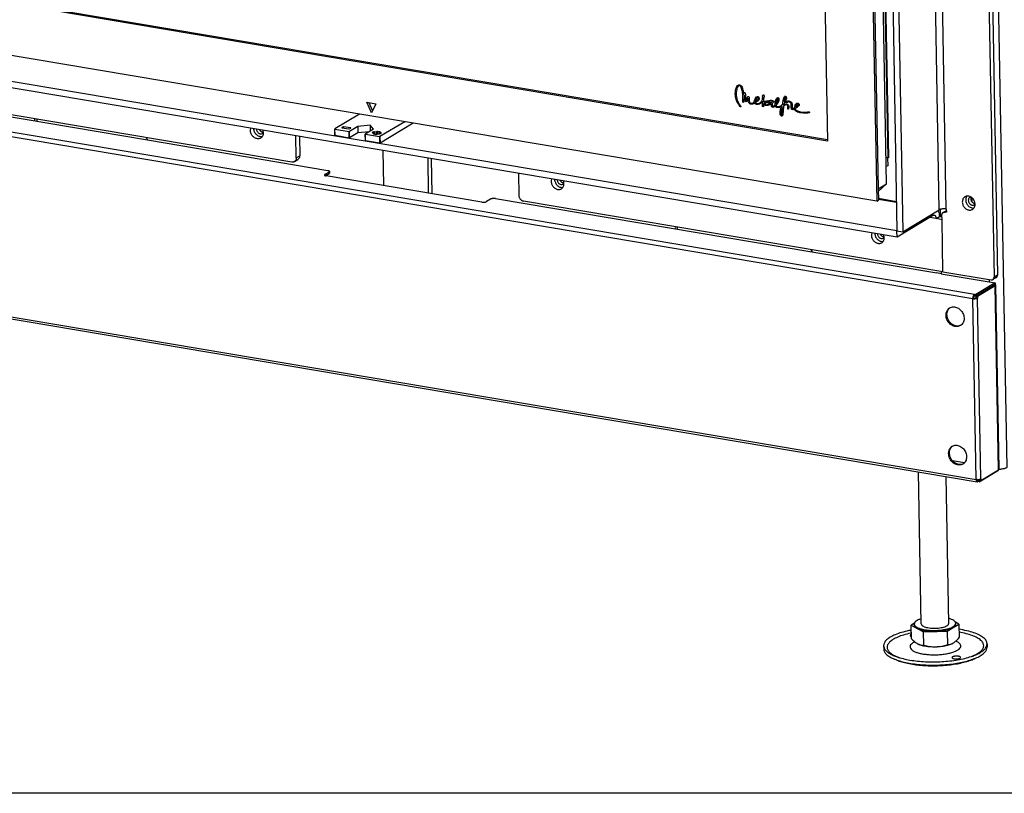
# Model space of a CAD drawing. Units: millimetres. Extents: x -7 to 287, y 17 to 217.
# Drawn here: x 165 to 193, y 17 to 39 of the extents above; entities that cross this region are included whole.
import ezdxf

# ---------------------------------------------------------------- set-up
doc = ezdxf.new("R2010")
doc.units = ezdxf.units.MM
doc.layers.add('1', color=7, linetype='Continuous')

# ---------------------------------------------------------------- blocks, each defined once
blk = doc.blocks.new('Adjustable_floorsupport_M16_110_2__176', base_point=(3796.7, 404.6))
at = {"color": 7, "linetype": 'Continuous'}
for p, q in [((3818.49, 428.91), (3816.88, 517.08)), ((3834.49, 429.2), (3832.94, 514.38)), ((3814.59, 429.37), (3812.65, 428.18)), ((3812.65, 428.18), (3816.22, 426.29)), ((3812.8, 420.32), (3812.65, 428.18)), ((3814.51, 428.27), (3814.5, 428.84)), ((3837, 426.75), (3840.36, 428.8)), ((3840.36, 428.8), (3838.34, 429.87)), ((3838.5, 428.71), (3838.49, 429.28)), ((3840.36, 428.8), (3840.5, 420.94)), ((3816.22, 426.29), (3819.8, 424.39)), ((3819.8, 424.39), (3826.72, 424.55)), ((3819.94, 416.53), (3819.8, 424.39)), ((3826.72, 424.55), (3833.65, 424.7)), ((3833.65, 424.7), (3837, 426.75)), ((3833.65, 424.7), (3833.79, 416.84)), ((3817.14, 417.06), (3817.08, 417.08)), ((3836.28, 417.41), (3836.37, 417.45)), ((3856.71, 417.33), (3856.75, 415.44)), ((3796.72, 416.24), (3796.76, 414.35)), ((3804.34, 407.93), (3802.94, 408.5)), ((3849.41, 408.75), (3850.78, 409.38))]:
    blk.add_line(p, q, dxfattribs=at)
for points in [[(3818.44, 431.85), (3816.76, 431.21), (3815.51, 430.47), (3814.74, 429.67), (3814.5, 428.84)], [(3814.5, 428.84), (3814.74, 428.07), (3815.44, 427.34), (3816.56, 426.68), (3818.06, 426.11), (3819.89, 425.65), (3821.97, 425.33), (3824.22, 425.14), (3826.57, 425.11), (3828.9, 425.23), (3831.15, 425.49), (3833.22, 425.9), (3835.03, 426.42), (3836.51, 427.05), (3837.61, 427.75), (3838.27, 428.5), (3838.49, 429.28)], [(3814.51, 428.27), (3814.62, 427.75), (3814.95, 427.23), (3815.49, 426.75), (3816.22, 426.29)], [(3818.49, 428.91), (3818.71, 428.33), (3819.31, 427.78), (3820.27, 427.3), (3821.54, 426.91), (3823.07, 426.62), (3824.76, 426.46), (3826.54, 426.43), (3828.32, 426.52), (3830.01, 426.75), (3831.52, 427.09), (3832.78, 427.53), (3833.72, 428.05), (3834.3, 428.61), (3834.49, 429.2)], [(3838.49, 429.28), (3838.21, 430.1), (3837.42, 430.87), (3836.14, 431.56), (3834.44, 432.15)], [(3837, 426.75), (3837.66, 427.22), (3838.13, 427.71), (3838.41, 428.21), (3838.5, 428.71)], [(3811.25, 424.99), (3807.07, 423.92), (3803.47, 422.64), (3800.56, 421.19), (3798.43, 419.61), (3797.14, 417.94), (3796.72, 416.24)], [(3812.3, 423.5), (3808.3, 422.47), (3804.88, 421.24), (3802.14, 419.84), (3800.17, 418.31), (3799.03, 416.71), (3798.75, 415.08), (3799.35, 413.47), (3800.81, 411.94), (3803.07, 410.53), (3806.08, 409.28)], [(3812.7, 425.28), (3811.97, 425.14), (3811.25, 424.99)], [(3812.75, 422.78), (3812.48, 422.66), (3812.28, 422.52), (3812.16, 422.37), (3812.12, 422.22)], [(3812.74, 423.59), (3812.52, 423.54), (3812.3, 423.5)], [(3816.22, 426.29), (3817.45, 425.75), (3818.96, 425.3), (3820.7, 424.94), (3822.61, 424.69), (3824.64, 424.56), (3826.72, 424.55)], [(3826.72, 424.55), (3828.8, 424.65), (3830.81, 424.88), (3832.69, 425.21), (3834.38, 425.64), (3835.83, 426.16), (3837, 426.75)], [(3856.71, 417.33), (3856.19, 419.11), (3854.69, 420.81), (3852.27, 422.37), (3849.01, 423.75), (3845.01, 424.91), (3840.41, 425.79)], [(3847.62, 410.04), (3850.6, 411.41), (3852.82, 412.92), (3854.21, 414.53), (3854.73, 416.17), (3854.35, 417.8), (3853.09, 419.38), (3850.99, 420.84), (3848.12, 422.13), (3844.56, 423.23), (3840.44, 424.1)], [(3814.78, 418.47), (3813.31, 417.61), (3812.38, 416.68), (3812.02, 415.71), (3812.24, 414.75), (3813.05, 413.83), (3814.4, 412.99), (3816.24, 412.27), (3818.5, 411.69), (3821.1, 411.27), (3823.91, 411.04), (3826.84, 411), (3829.77, 411.15), (3832.57, 411.49), (3835.14, 412), (3837.37, 412.66), (3839.18, 413.46), (3840.5, 414.34), (3841.26, 415.29), (3841.45, 416.26), (3841.04, 417.21), (3840.07, 418.11), (3838.56, 418.92)], [(3812.12, 422.22), (3812.16, 422.07), (3812.29, 421.93), (3812.49, 421.8), (3812.77, 421.68)], [(3812.8, 420.32), (3813.71, 419.41), (3814.58, 418.64), (3815.49, 417.95), (3816.39, 417.41)], [(3816.39, 417.41), (3816.56, 417.32), (3816.73, 417.24), (3816.91, 417.16), (3817.08, 417.08)], [(3817.08, 417.08), (3817.8, 416.83), (3818.53, 416.66), (3819.22, 416.56), (3819.94, 416.53)], [(3817.14, 417.06), (3818.39, 416.62), (3819.84, 416.26), (3821.45, 415.97), (3823.19, 415.78), (3825.02, 415.68), (3826.88, 415.67)], [(3826.88, 415.67), (3828.7, 415.76), (3830.46, 415.93), (3832.14, 416.19), (3833.69, 416.53), (3835.08, 416.94), (3836.28, 417.41)], [(3826.88, 415.67), (3828.62, 415.78), (3830.38, 416.02), (3832.05, 416.37), (3833.79, 416.84)], [(3833.79, 416.84), (3834.44, 416.9), (3835.07, 417.01), (3835.73, 417.2), (3836.37, 417.45)], [(3836.37, 417.45), (3836.57, 417.54), (3836.76, 417.65), (3836.96, 417.76), (3837.16, 417.88)], [(3837.16, 417.88), (3838, 418.46), (3838.86, 419.19), (3839.66, 419.99), (3840.5, 420.94)], [(3848.36, 410.3), (3850.84, 411.31), (3852.93, 412.41), (3854.58, 413.58), (3855.77, 414.81), (3856.49, 416.06), (3856.71, 417.33)], [(3796.72, 416.24), (3796.99, 414.98), (3797.75, 413.75), (3798.99, 412.57), (3800.69, 411.45), (3802.81, 410.43), (3805.33, 409.51)], [(3796.76, 414.35), (3797.18, 412.76), (3798.37, 411.23), (3800.31, 409.8), (3802.94, 408.5)], [(3819.94, 416.53), (3821.71, 416.14), (3823.38, 415.87), (3825.15, 415.7), (3826.88, 415.67)], [(3850.78, 409.38), (3853.36, 410.77), (3855.24, 412.27), (3856.38, 413.85), (3856.75, 415.44)], [(3802.94, 408.5), (3806.02, 407.42), (3809.59, 406.52), (3813.56, 405.81), (3817.84, 405.32), (3822.33, 405.06), (3826.93, 405.03), (3831.53, 405.23), (3836.01, 405.66), (3840.27, 406.3), (3844.21, 407.15), (3847.74, 408.19), (3850.78, 409.38)], [(3804.34, 407.93), (3807.23, 406.91), (3810.59, 406.06), (3814.34, 405.39), (3818.37, 404.93), (3822.61, 404.68), (3826.94, 404.65), (3831.27, 404.84), (3835.49, 405.25), (3839.51, 405.85), (3843.22, 406.66), (3846.55, 407.63), (3849.41, 408.75)], [(3805.33, 409.51), (3808.95, 408.54), (3813.03, 407.78), (3817.46, 407.24), (3822.12, 406.95), (3826.9, 406.91), (3831.67, 407.13), (3836.32, 407.59), (3840.73, 408.28), (3844.77, 409.19), (3848.36, 410.3)], [(3841.35, 409.46), (3841.26, 409.67), (3841.01, 409.86), (3840.61, 410.03), (3840.09, 410.15), (3839.49, 410.22), (3838.84, 410.23), (3838.19, 410.19), (3837.59, 410.1), (3837.07, 409.96), (3836.68, 409.78), (3836.43, 409.58), (3836.35, 409.37)], [(3836.35, 409.37), (3836.44, 409.15), (3836.7, 408.96), (3837.1, 408.8), (3837.63, 408.67), (3838.24, 408.6), (3838.89, 408.59), (3839.54, 408.63), (3840.14, 408.73)], [(3840.14, 408.73), (3840.65, 408.87), (3841.03, 409.04), (3841.27, 409.25), (3841.35, 409.46)]]:
    blk.add_spline(points, degree=3, dxfattribs=at)
blk = doc.blocks.new('Collector_Airbox__181', base_point=(3882.52, 612.16))
at = {"color": 3, "linetype": 'Continuous'}
blk.add_line((3962.37, 662.23), (3883.7, 614.85), dxfattribs=at)
at = {"color": 7, "linetype": 'Continuous'}
for p, q in [((3962.41, 660.27), (3882.52, 612.16)), ((3883.4, 631.17), (3883.7, 614.85))]:
    blk.add_line(p, q, dxfattribs=at)
blk.add_spline([(3882.52, 612.18), (3883.03, 612.69), (3883.4, 613.32), (3883.63, 614.05), (3883.7, 614.85)], degree=3, dxfattribs=at)
blk = doc.blocks.new('Welding_Collector_Airbox__182', base_point=(3882.52, 612.16))
blk.add_blockref('Collector_Airbox__181', (3882.52, 612.16))
blk = doc.blocks.new('Air_controlplate_700_60__183', base_point=(3478.56, 678.29))
at = {"color": 7, "linetype": 'Continuous'}
for p, q in [((3492.92, 724.5), (3478.58, 715.87)), ((3519.07, 720.09), (3504.73, 711.46)), ((3524.02, 719.25), (3504.8, 707.68)), ((3478.63, 712.06), (3478.56, 715.83)), ((3478.66, 715.78), (3486.81, 714.4)), ((3483.4, 717.17), (3482.61, 716.7)), ((3482.69, 716.61), (3486.7, 715.93)), ((3487.68, 716.52), (3483.67, 717.2)), ((3486.97, 715.96), (3487.75, 716.43)), ((3491.88, 717.32), (3487.08, 714.43)), ((3491.95, 713.55), (3487.15, 710.66)), ((3499.03, 718.1), (3491.88, 717.32)), ((3491.88, 717.32), (3491.95, 713.55)), ((3498.51, 714.26), (3491.95, 713.55)), ((3501.03, 715.78), (3496.24, 712.89)), ((3501.03, 715.78), (3499.03, 718.1)), ((3499.03, 718.1), (3499.09, 714.61)), ((3501.05, 714.19), (3500.26, 713.72)), ((3500.34, 713.63), (3501.47, 713.44)), ((3502.45, 714.03), (3501.32, 714.22)), ((3503.09, 714.42), (3502.45, 714.03)), ((3502.45, 714.03), (3502.48, 712.73)), ((3504.76, 714.21), (3503.36, 714.44)), ((3504.2, 713.74), (3504.83, 714.12)), ((3504.2, 713.74), (3504.21, 712.98)), ((3505.33, 713.55), (3504.2, 713.74)), ((3486.88, 710.63), (3478.73, 712)), ((3496.28, 709.08), (3496.21, 712.86)), ((3496.31, 712.8), (3504.46, 711.43)), ((3504.53, 707.65), (3496.38, 709.03)), ((3501.47, 713.44), (3500.84, 713.06)), ((3500.91, 712.97), (3502.31, 712.74)), ((3501.47, 713.44), (3501.48, 712.87)), ((3502.58, 712.76), (3503.22, 713.15)), ((3503.22, 713.15), (3504.35, 712.96)), ((3504.62, 712.99), (3505.41, 713.46)), ((3506.44, 703.39), (3506.81, 683.03)), ((3532.96, 678.62), (3532.59, 698.98)), ((3534.95, 678.29), (3534.58, 698.64))]:
    blk.add_line(p, q, dxfattribs=at)
at = {"color": 3, "linetype": 'Continuous'}
for p, q in [((3478.73, 712), (3478.66, 715.78)), ((3482.61, 716.7), (3482.61, 716.63)), ((3483.4, 717.17), (3483.41, 716.49)), ((3483.67, 717.2), (3483.68, 716.44)), ((3486.88, 710.63), (3486.81, 714.4)), ((3487.15, 710.66), (3487.08, 714.43)), ((3487.68, 716.52), (3487.68, 716.39)), ((3500.26, 713.72), (3500.27, 713.66)), ((3501.05, 714.19), (3501.06, 713.51)), ((3501.32, 714.22), (3501.33, 713.47)), ((3503.09, 714.42), (3503.11, 713.09)), ((3503.36, 714.44), (3503.39, 713.12)), ((3504.76, 714.21), (3504.76, 714.08)), ((3505.33, 713.55), (3505.33, 713.41)), ((3496.38, 709.03), (3496.31, 712.8)), ((3500.84, 713.06), (3500.84, 712.99)), ((3504.46, 711.43), (3504.53, 707.65)), ((3504.73, 711.46), (3504.8, 707.68))]:
    blk.add_line(p, q, dxfattribs=at)
at = {"color": 7, "linetype": 'Continuous'}
for points in [[(3478.58, 715.87), (3478.56, 715.85), (3478.56, 715.83)], [(3478.56, 715.83), (3478.56, 715.82), (3478.58, 715.8), (3478.62, 715.79), (3478.66, 715.78)], [(3482.61, 716.7), (3482.59, 716.68), (3482.59, 716.66)], [(3482.59, 716.66), (3482.59, 716.65), (3482.61, 716.63), (3482.65, 716.62), (3482.69, 716.61)], [(3483.4, 717.17), (3483.45, 717.19), (3483.52, 717.2), (3483.59, 717.21), (3483.67, 717.2)], [(3486.7, 715.93), (3486.77, 715.93), (3486.85, 715.93), (3486.92, 715.94), (3486.97, 715.96)], [(3486.81, 714.4), (3486.88, 714.4), (3486.96, 714.4), (3487.03, 714.41), (3487.08, 714.43)], [(3487.78, 716.47), (3487.77, 716.48), (3487.75, 716.5), (3487.72, 716.51), (3487.68, 716.52)], [(3487.75, 716.43), (3487.77, 716.45), (3487.78, 716.47)], [(3500.24, 713.69), (3500.24, 713.71), (3500.26, 713.72)], [(3500.34, 713.63), (3500.3, 713.64), (3500.27, 713.66), (3500.25, 713.67), (3500.24, 713.69)], [(3501.05, 714.19), (3501.1, 714.21), (3501.17, 714.23), (3501.25, 714.23), (3501.32, 714.22)], [(3503.36, 714.44), (3503.29, 714.45), (3503.21, 714.45), (3503.14, 714.44), (3503.09, 714.42)], [(3504.76, 714.21), (3504.8, 714.2), (3504.83, 714.19), (3504.85, 714.17), (3504.86, 714.15)], [(3504.86, 714.15), (3504.85, 714.14), (3504.83, 714.12)], [(3505.43, 713.49), (3505.42, 713.51), (3505.4, 713.52), (3505.37, 713.54), (3505.33, 713.55)], [(3478.63, 712.06), (3478.63, 712.04), (3478.65, 712.02), (3478.69, 712.01), (3478.73, 712)], [(3486.88, 710.63), (3486.95, 710.62), (3487.03, 710.62), (3487.1, 710.64), (3487.15, 710.66)], [(3496.24, 712.89), (3496.22, 712.87), (3496.21, 712.86)], [(3496.21, 712.86), (3496.22, 712.84), (3496.24, 712.83), (3496.27, 712.81), (3496.31, 712.8)], [(3496.28, 709.08), (3496.29, 709.06), (3496.31, 709.05), (3496.34, 709.04), (3496.38, 709.03)], [(3500.81, 713.03), (3500.82, 713.04), (3500.84, 713.06)], [(3500.91, 712.97), (3500.87, 712.98), (3500.84, 712.99), (3500.82, 713.01), (3500.81, 713.03)], [(3502.58, 712.76), (3502.53, 712.74), (3502.46, 712.73), (3502.38, 712.73), (3502.31, 712.74)], [(3504.62, 712.99), (3504.57, 712.97), (3504.5, 712.95), (3504.42, 712.95), (3504.35, 712.96)], [(3504.73, 711.46), (3504.68, 711.44), (3504.61, 711.42), (3504.54, 711.42), (3504.46, 711.43)], [(3505.41, 713.46), (3505.43, 713.47), (3505.43, 713.49)], [(3504.8, 707.68), (3504.75, 707.66), (3504.68, 707.65), (3504.61, 707.64), (3504.53, 707.65)]]:
    blk.add_spline(points, degree=3, dxfattribs=at)
blk = doc.blocks.new('Primary_Airbox_Insert__184', base_point=(3304.67, 644.64))
at = {"color": 7, "linetype": 'Continuous'}
for p, q in [((3304.7, 720.5), (3304.67, 721.82)), ((3305.82, 721.63), (3305.85, 720.31)), ((3754.63, 645.96), (3754.66, 644.64))]:
    blk.add_line(p, q, dxfattribs=at)
blk = doc.blocks.new('Welding_Primary_Airbox_Insert__185', base_point=(3304.67, 644.64))
blk.add_blockref('Primary_Airbox_Insert__184', (3304.67, 644.64))
blk = doc.blocks.new('Base_Airbox_700_60__186', base_point=(3304.67, 612.16))
for name, p in [('Welding_Primary_Airbox_Insert__185', (3304.67, 644.64)), ('Air_controlplate_700_60__183', (3478.56, 678.29)), ('Welding_Collector_Airbox__182', (3882.52, 612.16))]:
    blk.add_blockref(name, p)
blk = doc.blocks.new('Assy_Airbox_700_60__187', base_point=(3304.67, 612.16))
blk.add_blockref('Base_Airbox_700_60__186', (3304.67, 612.16))
blk = doc.blocks.new('Bracket_for_finish_R_1__195', base_point=(3807.76, 518.46))
at = {"color": 3, "linetype": 'Continuous'}
for p, q in [((3860.74, 923.64), (3868.13, 519.53)), ((3857.95, 628.54), (3857.98, 627.23))]:
    blk.add_line(p, q, dxfattribs=at)
at = {"color": 7, "linetype": 'Continuous'}
for p, q in [((3848.14, 673.36), (3848.09, 675.85)), ((3829.4, 669.2), (3829.48, 664.97)), ((3830.06, 633.25), (3830.08, 631.93))]:
    blk.add_line(p, q, dxfattribs=at)
for points in [[(3846.71, 676.23), (3846.3, 675.88), (3846, 675.42), (3845.84, 674.86), (3845.83, 674.24), (3845.96, 673.62), (3846.24, 673.03), (3846.63, 672.51), (3847.12, 672.1), (3847.67, 671.83), (3848.23, 671.71), (3848.79, 671.75), (3849.29, 671.95)], [(3847.27, 676.45), (3846.98, 676.36), (3846.71, 676.23)], [(3847.48, 676.32), (3847.31, 675.76), (3847.3, 675.14), (3847.43, 674.51), (3847.71, 673.92), (3848.11, 673.39), (3848.6, 672.98), (3849.15, 672.71), (3849.73, 672.59)], [(3849.29, 671.95), (3849.53, 672.13), (3849.74, 672.35)], [(3868.13, 519.53), (3867.59, 519.26), (3866.94, 519.02), (3866.18, 518.82), (3865.34, 518.65), (3864.43, 518.53), (3863.49, 518.46)]]:
    blk.add_spline(points, degree=3, dxfattribs=at)
blk = doc.blocks.new('Backplate_700__196', base_point=(3790.39, 623.12))
at = {"color": 7, "linetype": 'Continuous'}
blk.add_line((3828.29, 668.59), (3828.29, 668.59), dxfattribs=at)
blk = doc.blocks.new('Frontplate_700__197', base_point=(3215.5, 631.93))
at = {"color": 7, "linetype": 'Continuous'}
for p, q in [((3828.29, 668.59), (3828.29, 668.59)), ((3754.94, 645.91), (3755.18, 644.56)), ((3830.08, 631.93), (3827.47, 632.37)), ((3830.06, 633.25), (3830.08, 631.93))]:
    blk.add_line(p, q, dxfattribs=at)
for points in [[(3433.14, 715.74), (3433.24, 715.1), (3433.5, 714.48), (3433.88, 713.93), (3434.37, 713.48), (3434.93, 713.18), (3435.52, 713.04), (3436.09, 713.08), (3436.61, 713.28)], [(3434.93, 715.44), (3435.17, 715.04), (3435.48, 714.68), (3435.84, 714.37), (3436.22, 714.14), (3436.63, 713.99), (3437.05, 713.92)], [(3436.61, 713.28), (3436.85, 713.46), (3437.06, 713.68)], [(3369.07, 710.96), (3369.53, 710.27), (3369.89, 709.51)], [(3607.49, 686.35), (3607.59, 685.71), (3607.84, 685.09), (3608.23, 684.54), (3608.72, 684.09), (3609.28, 683.79), (3609.86, 683.65), (3610.44, 683.69), (3610.95, 683.89)], [(3609.27, 686.05), (3609.52, 685.64), (3609.82, 685.28), (3610.18, 684.98), (3610.57, 684.75), (3610.98, 684.6), (3611.39, 684.53)], [(3610.95, 683.89), (3611.2, 684.07), (3611.41, 684.29)], [(3676.49, 659.14), (3676.05, 658.59), (3675.72, 657.95)], [(3677.26, 659.01), (3677.03, 658.4), (3676.9, 657.75)], [(3793.16, 655.05), (3793.26, 654.41), (3793.52, 653.78), (3793.9, 653.23), (3794.39, 652.79), (3794.95, 652.49), (3795.54, 652.35), (3796.11, 652.38), (3796.63, 652.59)], [(3794.94, 654.75), (3795.19, 654.34), (3795.5, 653.98), (3795.85, 653.68), (3796.24, 653.45), (3796.65, 653.3), (3797.07, 653.23)], [(3796.63, 652.59), (3796.87, 652.77), (3797.08, 652.99)]]:
    blk.add_spline(points, degree=3, dxfattribs=at)
blk = doc.blocks.new('Welding_Base_Chassis_700_60__200', base_point=(3172.78, 518.46))
for name, p in [('Bracket_for_finish_R_1__195', (3807.76, 518.46)), ('Backplate_700__196', (3790.39, 623.12)), ('Frontplate_700__197', (3215.5, 631.93))]:
    blk.add_blockref(name, p)
blk = doc.blocks.new('Vertical_doorplate_900_60_1__201', base_point=(3786.38, 699.05))
at = {"color": 7, "linetype": 'Continuous'}
for p, q in [((3799.26, 699.05), (3795.68, 894.93)), ((3799.75, 699.35), (3796.17, 895.02)), ((3799.26, 699.05), (3798.17, 699.24)), ((3799.75, 699.35), (3799.26, 699.05))]:
    blk.add_line(p, q, dxfattribs=at)
blk = doc.blocks.new('Doorglass_Ctz_700_60_1__202', base_point=(3710.65, 723.31))
at = {"color": 3, "linetype": 'Continuous'}
for p, q in [((3710.76, 737.12), (3710.77, 737.22)), ((3711.29, 737.07), (3711.28, 736.97)), ((3715.54, 731.25), (3715.02, 731.41)), ((3726.59, 733.97), (3726.6, 734.04)), ((3728.54, 731.43), (3728.52, 731.43)), ((3732.08, 731.89), (3732.03, 731.91)), ((3727.06, 728.78), (3726.54, 728.82))]:
    blk.add_line(p, q, dxfattribs=at)
for points in [[(3711.41, 732.36), (3710.78, 735.2), (3710.76, 737.12)], [(3710.77, 737.22), (3711.02, 739.06), (3711.96, 741.04)], [(3711.28, 736.97), (3711.3, 735.17), (3711.89, 732.49)], [(3712.36, 740.6), (3711.52, 738.79), (3711.29, 737.07)], [(3711.96, 741.04), (3712.77, 741.51), (3713.43, 741.43)], [(3713.32, 740.9), (3712.77, 740.89), (3712.36, 740.6)], [(3714.37, 739.37), (3713.93, 740.35), (3713.32, 740.9)], [(3713.43, 741.43), (3714.28, 740.71), (3714.87, 739.45)], [(3715.11, 734.53), (3714.93, 736.86), (3714.37, 739.37)], [(3714.87, 739.45), (3715.32, 737.61), (3715.57, 735.87)], [(3715.65, 736.32), (3715.83, 736.88), (3716.17, 737.06)], [(3716.17, 737.06), (3716.46, 736.7), (3716.54, 736.19)], [(3713.49, 728.81), (3713.37, 728.95), (3713.09, 729.31), (3712.71, 729.86), (3712.28, 730.56), (3711.83, 731.4), (3711.41, 732.36)], [(3711.89, 732.49), (3712.1, 731.99), (3712.32, 731.52), (3712.55, 731.07), (3712.79, 730.66), (3713.02, 730.29), (3713.23, 729.97), (3713.43, 729.69), (3713.59, 729.47), (3713.72, 729.3), (3713.81, 729.2), (3713.84, 729.16)], [(3715.02, 731.41), (3715.02, 731.43), (3715.03, 731.5), (3715.03, 731.62), (3715.04, 731.77), (3715.05, 731.96), (3715.06, 732.18), (3715.07, 732.44), (3715.08, 732.73), (3715.09, 733.04), (3715.1, 733.38), (3715.11, 733.74), (3715.11, 734.13), (3715.11, 734.53)], [(3716.06, 735.49), (3716, 735.12), (3715.95, 734.71), (3715.89, 734.26), (3715.83, 733.79), (3715.78, 733.33), (3715.72, 732.87), (3715.67, 732.45), (3715.63, 732.06), (3715.59, 731.74), (3715.57, 731.48), (3715.55, 731.32), (3715.54, 731.25)], [(3715.57, 735.87), (3715.61, 736.13), (3715.65, 736.32)], [(3716.47, 732.16), (3716.22, 733.28), (3716.06, 735.49)], [(3716.98, 731.7), (3716.64, 731.9), (3716.47, 732.16)], [(3716.54, 736.19), (3716.55, 735.98), (3716.56, 735.71)], [(3716.56, 735.71), (3716.63, 734.6), (3716.74, 733.24), (3716.9, 732.39)], [(3716.9, 732.39), (3716.94, 732.33), (3716.96, 732.3)], [(3716.96, 732.3), (3717.02, 732.37), (3717.12, 732.53)], [(3717.57, 732.16), (3717.33, 731.82), (3716.98, 731.7)], [(3717.12, 732.53), (3717.18, 732.64), (3717.25, 732.79), (3717.32, 732.97), (3717.41, 733.16), (3717.49, 733.37), (3717.57, 733.57), (3717.65, 733.77), (3717.72, 733.95), (3717.77, 734.11), (3717.82, 734.23), (3717.85, 734.31), (3717.86, 734.34)], [(3718.26, 733.81), (3717.93, 732.95), (3717.57, 732.16)], [(3717.86, 734.34), (3718.06, 734.63), (3718.4, 734.7)], [(3719.5, 730.22), (3718.44, 731.44), (3718.28, 733.2)], [(3718.28, 733.2), (3718.27, 733.52), (3718.26, 733.81)], [(3718.4, 734.7), (3718.69, 734.36), (3718.78, 733.81)], [(3718.8, 733.11), (3718.92, 731.57), (3719.57, 730.76)], [(3718.78, 733.81), (3718.8, 733.47), (3718.8, 733.11)], [(3721.91, 730.9), (3720.82, 730.3), (3719.5, 730.22)], [(3719.57, 730.76), (3720.76, 730.92), (3721.75, 731.53)], [(3721.75, 731.75), (3722.2, 733.28), (3723.11, 734.42)], [(3721.75, 731.53), (3721.75, 731.63), (3721.75, 731.75)], [(3722.02, 730.74), (3721.96, 730.82), (3721.91, 730.9)], [(3723.35, 730.05), (3722.58, 730.29), (3722.02, 730.74)], [(3723.44, 733.92), (3722.73, 733.06), (3722.31, 731.88)], [(3722.31, 731.88), (3722.39, 731.93), (3722.48, 731.98)], [(3722.78, 731.46), (3722.53, 731.32), (3722.32, 731.19)], [(3722.32, 731.19), (3722.35, 731.12), (3722.39, 731.07)], [(3722.39, 731.07), (3722.77, 730.78), (3723.32, 730.62)], [(3722.48, 731.98), (3723.33, 732.49), (3723.97, 733.14)], [(3724.43, 732.8), (3723.71, 732.02), (3722.78, 731.46)], [(3723.11, 734.42), (3723.67, 734.63), (3724.07, 734.55), (3724.3, 734.37)], [(3723.32, 730.62), (3724.22, 730.69), (3725.45, 731.49)], [(3725.85, 731.06), (3724.7, 730.22), (3723.35, 730.05)], [(3723.85, 734.06), (3723.66, 734.03), (3723.44, 733.92)], [(3723.97, 733.99), (3723.92, 734.03), (3723.85, 734.06)], [(3723.97, 733.14), (3724.09, 733.63), (3723.97, 733.99)], [(3724.3, 734.37), (3724.61, 733.64), (3724.43, 732.8)], [(3725.45, 731.49), (3726.42, 733.01), (3726.59, 733.97)], [(3726.54, 731.97), (3726.24, 731.54), (3725.85, 731.06)], [(3726.61, 734.29), (3726.69, 735.4), (3726.97, 735.72)], [(3726.53, 730.13), (3726.53, 731.04), (3726.54, 731.97)], [(3726.6, 734.04), (3726.6, 734.15), (3726.61, 734.29)], [(3726.97, 735.72), (3727.08, 735.7), (3727.22, 735.61), (3727.36, 735.38)], [(3727.09, 732.85), (3727.07, 732.19), (3727.06, 731.36)], [(3727.06, 731.36), (3727.48, 731.71), (3728.04, 731.93)], [(3727.78, 731.19), (3727.28, 730.66), (3727.06, 729.99)], [(3727.3, 734.08), (3727.17, 733.51), (3727.09, 732.85)], [(3727.36, 735.38), (3727.44, 734.76), (3727.3, 734.08)], [(3727.66, 730.47), (3727.69, 730.83), (3727.78, 731.19)], [(3728.04, 731.93), (3728.15, 731.95), (3728.25, 731.97)], [(3728.52, 731.43), (3728.29, 730.98), (3728.18, 730.31)], [(3728.25, 731.97), (3728.31, 732.01), (3728.38, 732.04)], [(3728.32, 729.93), (3729.43, 730.05), (3730.9, 730.75)], [(3728.38, 732.04), (3728.46, 732.05), (3728.54, 732.04)], [(3728.54, 732.04), (3728.92, 732.13), (3729.28, 732.22)], [(3730.9, 730.75), (3729.58, 730.94), (3728.54, 731.43)], [(3729.47, 731.66), (3729.36, 731.63), (3729.25, 731.6)], [(3729.25, 731.6), (3730.49, 731.35), (3731.86, 731.29)], [(3729.28, 732.22), (3730.87, 732.56), (3732.13, 732.45)], [(3732.03, 731.91), (3730.95, 731.98), (3729.47, 731.66)], [(3731.86, 731.29), (3731.93, 731.33), (3731.99, 731.37), (3732.04, 731.4), (3732.09, 731.43), (3732.13, 731.47), (3732.16, 731.5), (3732.2, 731.53), (3732.22, 731.56), (3732.25, 731.58), (3732.27, 731.61), (3732.28, 731.63), (3732.3, 731.65), (3732.31, 731.67), (3732.31, 731.69), (3732.32, 731.7), (3732.32, 731.71), (3732.33, 731.72), (3732.33, 731.73), (3732.33, 731.74), (3732.33, 731.74), (3732.33, 731.74)], [(3732.16, 730.77), (3732.06, 730.3), (3732.06, 729.66)], [(3732.33, 731.74), (3732.3, 731.79), (3732.21, 731.84), (3732.08, 731.89)], [(3732.13, 732.45), (3732.59, 732.2), (3732.83, 731.8)], [(3732.83, 731.8), (3732.74, 731.26), (3732.16, 730.77)], [(3733.79, 729.9), (3733.77, 730.85), (3733.88, 731.67), (3733.99, 732.13)], [(3733.99, 732.13), (3734.57, 733.48), (3735.51, 734.15)], [(3734.48, 731.86), (3734.36, 731.28), (3734.28, 730.36)], [(3734.28, 730.36), (3734.7, 730.82), (3735.02, 731.27)], [(3735.48, 730.91), (3734.99, 730.25), (3734.36, 729.6)], [(3735.43, 733.6), (3735.17, 733.33), (3734.82, 732.71), (3734.48, 731.86)], [(3735.02, 731.27), (3735.31, 732.07), (3735.46, 732.98), (3735.43, 733.6)], [(3735.88, 733.79), (3735.92, 732.33), (3735.48, 730.91)], [(3735.51, 734.15), (3735.73, 734.02), (3735.88, 733.79)], [(3738.24, 730.3), (3738.48, 732.16), (3738.84, 733.95)], [(3740.21, 732.93), (3739.87, 732.16), (3739.3, 731.03), (3738.75, 730.03)], [(3738.84, 733.95), (3739.18, 734.66), (3739.62, 734.93)], [(3739.35, 733.69), (3739.13, 732.72), (3738.94, 731.59)], [(3738.94, 731.59), (3739.43, 732.56), (3739.71, 733.2)], [(3739.73, 734.37), (3739.7, 734.35), (3739.63, 734.29), (3739.54, 734.17), (3739.44, 733.98), (3739.35, 733.69)], [(3739.62, 734.93), (3739.89, 734.87), (3740.13, 734.67)], [(3739.71, 733.2), (3739.83, 733.81), (3739.8, 734.2), (3739.73, 734.37)], [(3740.13, 734.67), (3740.35, 733.93), (3740.21, 732.93)], [(3740.25, 731.35), (3740.25, 731.69), (3740.39, 731.91)], [(3740.59, 731.06), (3740.34, 731.2), (3740.25, 731.35)], [(3740.39, 731.91), (3740.42, 731.94), (3740.45, 731.96)], [(3740.45, 731.96), (3740.49, 732.01), (3740.55, 732.06)], [(3740.55, 732.06), (3741.71, 732.17), (3743.23, 731.33)], [(3740.9, 731.15), (3740.77, 731.06), (3740.59, 731.06)], [(3740.9, 731.58), (3740.9, 731.58), (3740.9, 731.58), (3740.9, 731.58), (3740.9, 731.57), (3740.9, 731.57), (3740.9, 731.57), (3740.9, 731.57), (3740.9, 731.57), (3740.9, 731.57), (3740.9, 731.57), (3740.9, 731.57), (3740.89, 731.57), (3740.89, 731.57), (3740.89, 731.57), (3740.89, 731.57), (3740.89, 731.57), (3740.89, 731.57), (3740.89, 731.57), (3740.89, 731.57), (3740.89, 731.57), (3740.89, 731.57), (3740.89, 731.57), (3740.89, 731.57), (3740.89, 731.57), (3740.89, 731.57), (3740.89, 731.57), (3740.89, 731.57), (3740.89, 731.57), (3740.89, 731.57), (3740.89, 731.57), (3740.89, 731.56), (3740.89, 731.56), (3740.89, 731.56), (3740.89, 731.56), (3740.89, 731.56), (3740.89, 731.56), (3740.89, 731.56), (3740.89, 731.56), (3740.89, 731.56), (3740.89, 731.56), (3740.88, 731.56), (3740.88, 731.56), (3740.88, 731.56), (3740.88, 731.56), (3740.88, 731.56), (3740.88, 731.56), (3740.88, 731.56), (3740.88, 731.56), (3740.88, 731.56), (3740.88, 731.56), (3740.88, 731.56), (3740.88, 731.56), (3740.88, 731.56), (3740.88, 731.56), (3740.88, 731.56), (3740.88, 731.56), (3740.88, 731.56), (3740.88, 731.56), (3740.88, 731.56), (3740.88, 731.56), (3740.88, 731.56), (3740.88, 731.56), (3740.88, 731.56), (3740.88, 731.56), (3740.88, 731.56), (3740.88, 731.56), (3740.88, 731.56), (3740.88, 731.56), (3740.88, 731.56), (3740.88, 731.56), (3740.88, 731.56), (3740.88, 731.56), (3740.88, 731.56), (3740.88, 731.56), (3740.88, 731.56), (3740.88, 731.55), (3740.88, 731.55), (3740.88, 731.55), (3740.88, 731.55), (3740.88, 731.55), (3740.88, 731.55), (3740.88, 731.55), (3740.88, 731.55), (3740.88, 731.55), (3740.88, 731.55), (3740.88, 731.55), (3740.88, 731.55), (3740.88, 731.55), (3740.88, 731.55), (3740.88, 731.55), (3740.88, 731.55), (3740.88, 731.55), (3740.88, 731.55), (3740.88, 731.55), (3740.88, 731.55), (3740.88, 731.55), (3740.88, 731.55), (3740.88, 731.55), (3740.88, 731.55), (3740.88, 731.55)], [(3740.88, 731.55), (3740.88, 731.55), (3740.89, 731.53), (3740.9, 731.51)], [(3742.89, 730.96), (3742.12, 731.48), (3741.34, 731.64), (3740.9, 731.58)], [(3740.9, 731.51), (3740.94, 731.35), (3740.9, 731.15)], [(3743.16, 728.99), (3743.17, 730.09), (3742.89, 730.96)], [(3743.23, 731.33), (3743.68, 730.19), (3743.68, 728.86)], [(3744.98, 728.09), (3745.52, 729.7), (3746.17, 730.66)], [(3746.17, 730.66), (3746.75, 730.88), (3747.36, 730.66)], [(3747.36, 730.66), (3747.69, 730.18), (3747.69, 729.58)], [(3713.86, 728.76), (3713.67, 728.7), (3713.49, 728.81)], [(3713.84, 729.16), (3713.92, 728.95), (3713.86, 728.76)], [(3726.54, 728.82), (3726.48, 729.42), (3726.53, 730.13)], [(3727.06, 729.99), (3727.06, 729.75), (3727.06, 729.52), (3727.06, 729.31), (3727.06, 729.13), (3727.06, 728.99), (3727.06, 728.88), (3727.06, 728.8), (3727.06, 728.78)], [(3728.12, 729.44), (3727.82, 729.76), (3727.66, 730.47)], [(3731.53, 730.41), (3729.55, 729.46), (3728.12, 729.44)], [(3728.18, 730.31), (3728.21, 730.09), (3728.32, 729.93)], [(3731.54, 729.65), (3731.51, 730.04), (3731.53, 730.41)], [(3732.18, 728.5), (3731.78, 728.93), (3731.54, 729.65)], [(3732.06, 729.66), (3732.18, 729.23), (3732.36, 729)], [(3733.11, 728.6), (3732.63, 728.4), (3732.18, 728.5)], [(3732.36, 729), (3732.58, 729), (3732.78, 729.1)], [(3732.78, 729.1), (3733.26, 729.45), (3733.79, 729.9)], [(3733.95, 729.24), (3733.49, 728.88), (3733.11, 728.6)], [(3734.07, 728.98), (3734, 729.11), (3733.95, 729.24)], [(3734.9, 728.3), (3734.42, 728.54), (3734.07, 728.98)], [(3734.36, 729.6), (3734.42, 729.39), (3734.5, 729.21)], [(3734.5, 729.21), (3734.69, 728.98), (3734.94, 728.85)], [(3737.91, 729.14), (3736.5, 728.42), (3734.9, 728.3)], [(3734.94, 728.85), (3736.24, 728.96), (3737.44, 729.55), (3738.12, 730.11)], [(3736.69, 725.11), (3737, 727.4), (3737.91, 729.14)], [(3737.44, 723.38), (3737.14, 723.57), (3736.83, 724.08), (3736.69, 725.11)], [(3738.09, 728.4), (3737.39, 726.7), (3737.21, 725.01)], [(3737.21, 725.01), (3737.26, 724.39), (3737.38, 724.05), (3737.5, 723.93)], [(3737.74, 724.1), (3737.83, 724.95), (3737.96, 726.55), (3738.09, 728.4)], [(3738.12, 730.11), (3738.17, 730.19), (3738.24, 730.3)], [(3738.66, 729.08), (3738.6, 728.08), (3738.48, 726.43), (3738.36, 724.81), (3738.24, 723.87)], [(3739.02, 729.37), (3738.83, 729.23), (3738.66, 729.08)], [(3738.74, 729.91), (3740.07, 730.42), (3741.19, 730.09)], [(3738.75, 730.03), (3738.74, 729.97), (3738.74, 729.91)], [(3740.92, 729.66), (3740.08, 729.84), (3739.02, 729.37)], [(3741.14, 727.73), (3741.24, 728.92), (3740.92, 729.66)], [(3741.33, 727.35), (3741.17, 727.51), (3741.14, 727.73)], [(3741.19, 730.09), (3741.7, 729.23), (3741.65, 727.5)], [(3741.65, 727.5), (3741.53, 727.35), (3741.33, 727.35)], [(3743.14, 728.27), (3743.14, 728.61), (3743.16, 728.99)], [(3743.54, 727.19), (3743.22, 727.68), (3743.14, 728.27)], [(3744.67, 727.24), (3744.12, 727.06), (3743.54, 727.19)], [(3743.68, 728.86), (3743.66, 728.5), (3743.66, 728.19)], [(3743.66, 728.19), (3743.68, 728), (3743.7, 727.85), (3743.72, 727.76), (3743.75, 727.69), (3743.77, 727.66), (3743.78, 727.65)], [(3743.78, 727.65), (3743.8, 727.64), (3743.84, 727.63), (3743.92, 727.62), (3744.03, 727.64), (3744.19, 727.69), (3744.39, 727.77)], [(3744.39, 727.77), (3744.67, 727.92), (3744.98, 728.09)], [(3744.99, 727.41), (3744.81, 727.31), (3744.67, 727.24)], [(3745.54, 726.34), (3745.18, 726.82), (3744.99, 727.41)], [(3747.69, 729.58), (3746.88, 728.66), (3745.49, 727.7)], [(3745.49, 727.7), (3745.49, 727.6), (3745.5, 727.49)], [(3745.5, 727.49), (3745.6, 727.08), (3745.84, 726.76)], [(3748.61, 725.24), (3746.78, 725.69), (3745.54, 726.34)], [(3746.55, 730.2), (3746.09, 729.56), (3745.62, 728.49)], [(3745.62, 728.49), (3746.36, 729.01), (3746.93, 729.49), (3747.19, 729.82)], [(3745.84, 726.76), (3747.91, 725.94), (3750.96, 725.58), (3753.37, 725.86)], [(3746.92, 730.3), (3746.72, 730.29), (3746.55, 730.2)], [(3747.1, 730.22), (3747.02, 730.27), (3746.92, 730.3)], [(3747.19, 729.82), (3747.2, 730.06), (3747.1, 730.22)], [(3753.63, 725.32), (3751.48, 725.01), (3748.61, 725.24)], [(3753.37, 725.86), (3753.56, 725.85), (3753.72, 725.69)], [(3753.72, 725.69), (3753.75, 725.47), (3753.63, 725.32)], [(3737.52, 723.36), (3737.48, 723.37), (3737.44, 723.38)], [(3737.5, 723.93), (3737.64, 723.96), (3737.74, 724.1)], [(3738.24, 723.87), (3737.97, 723.46), (3737.52, 723.36)]]:
    blk.add_spline(points, degree=3, dxfattribs=at)
blk = doc.blocks.new('Sideplate_door_900_60__251', base_point=(3781.71, 694.07))
at = {"color": 7, "linetype": 'Continuous'}
for p, q in [((3799, 699.1), (3799.09, 694.57)), ((3799.09, 694.57), (3798.27, 694.07))]:
    blk.add_line(p, q, dxfattribs=at)
blk = doc.blocks.new('Doorframe_700_60__252', base_point=(3204.15, 679.56))
at = {"color": 7, "linetype": 'Continuous'}
for p, q in [((3790.56, 844.81), (3793.55, 681.16)), ((3798.45, 684.11), (3795.46, 847.76)), ((3793.55, 681.16), (3798.45, 684.11)), ((3798.45, 684.11), (3793.58, 679.56))]:
    blk.add_line(p, q, dxfattribs=at)
blk = doc.blocks.new('Screening_700_60__254', base_point=(3197.07, 673.96))
at = {"color": 7, "linetype": 'Continuous'}
for p, q in [((3760.29, 925.6), (3764.25, 708.87)), ((3788.35, 911.91), (3792.7, 673.96)), ((3790.56, 844.81), (3793.55, 681.16)), ((3764.25, 708.87), (3234.25, 798.23)), ((3764.23, 709.63), (3235.23, 798.82)), ((3792.7, 673.96), (3206.9, 772.72)), ((3499.76, 725.23), (3497.05, 731.33)), ((3497.05, 731.33), (3502.28, 730.45)), ((3500.41, 726.57), (3498.39, 731.1)), ((3502.28, 730.45), (3499.76, 725.23)), ((3793.55, 681.16), (3793.68, 674.55)), ((3792.7, 673.96), (3793.68, 674.55))]:
    blk.add_line(p, q, dxfattribs=at)
blk = doc.blocks.new('Welding_Door_700_60__255', base_point=(3197.07, 673.96))
for name, p in [('Doorframe_700_60__252', (3204.15, 679.56)), ('Screening_700_60__254', (3197.07, 673.96)), ('Sideplate_door_900_60__251', (3781.71, 694.07))]:
    blk.add_blockref(name, p)
blk = doc.blocks.new('Door_700_60__256', base_point=(3197.07, 673.96))
for name, p in [('Welding_Door_700_60__255', (3197.07, 673.96)), ('Vertical_doorplate_900_60_1__201', (3786.38, 699.05)), ('Doorglass_Ctz_700_60_1__202', (3710.65, 723.31))]:
    blk.add_blockref(name, p)
blk = doc.blocks.new('Finish_Side_600_L__257', base_point=(3794.05, 628.33))
at = {"color": 7, "linetype": 'Continuous'}
for p, q in [((3849.06, 1268.22), (3860.73, 629.96)), ((3851.02, 1269.4), (3862.69, 631.14)), ((3794.05, 1225.3), (3804.44, 656.91)), ((3797.53, 1224.71), (3807.92, 656.33)), ((3807.92, 656.33), (3828.98, 669.01)), ((3831.23, 667.53), (3833.08, 668.65)), ((3833.06, 669.45), (3833.1, 667.56)), ((3830.57, 663.28), (3830.52, 666.11)), ((3831.12, 633.07), (3830.57, 663.28)), ((3833.1, 667.56), (3832.23, 667.71)), ((3804.44, 656.91), (3807.92, 656.33)), ((3831.12, 633.07), (3859.02, 628.36)), ((3861.97, 629.72), (3860.01, 628.54))]:
    blk.add_line(p, q, dxfattribs=at)
at = {"color": 3, "linetype": 'Continuous'}
for p, q in [((3833.06, 669.45), (3828.4, 924.85)), ((3828.98, 669.01), (3824.31, 924.4)), ((3832.23, 667.71), (3833.09, 668.23)), ((3862.69, 631.14), (3860.73, 629.96))]:
    blk.add_line(p, q, dxfattribs=at)
at = {"color": 7, "linetype": 'Continuous'}
for points in [[(3843.84, 676.55), (3843.2, 676.02), (3842.72, 675.31), (3842.42, 674.47), (3842.33, 673.53)], [(3848.23, 669.27), (3848.84, 669.76), (3849.31, 670.41), (3849.61, 671.18), (3849.74, 672.05), (3849.68, 672.95), (3849.44, 673.85), (3849.02, 674.71), (3848.46, 675.47), (3847.78, 676.11), (3847.01, 676.59), (3846.19, 676.88), (3845.36, 676.97), (3844.56, 676.86), (3843.84, 676.55)], [(3844.95, 676.94), (3844.66, 676.46), (3844.45, 675.91), (3844.32, 675.33), (3844.29, 674.71)], [(3844.29, 674.71), (3844.41, 673.78), (3844.71, 672.86), (3845.19, 672), (3845.82, 671.26), (3846.57, 670.67), (3847.39, 670.26), (3848.25, 670.05), (3849.09, 670.06)], [(3833.06, 669.45), (3832.34, 669.53), (3831.56, 669.55), (3830.79, 669.5), (3830.07, 669.39), (3829.45, 669.22), (3828.98, 669.01)], [(3842.33, 673.53), (3842.44, 672.65), (3842.71, 671.78), (3843.14, 670.96), (3843.71, 670.23), (3844.4, 669.64), (3845.15, 669.19), (3845.96, 668.93), (3846.76, 668.85), (3847.53, 668.97), (3848.23, 669.27)], [(3830.52, 666.11), (3830.56, 666.55), (3830.7, 666.95), (3830.93, 667.28), (3831.23, 667.53)], [(3831.23, 667.53), (3831.46, 667.64), (3831.7, 667.71), (3831.96, 667.73), (3832.23, 667.71)], [(3859.02, 628.36), (3859.28, 628.34), (3859.54, 628.36), (3859.79, 628.43), (3860.01, 628.54)], [(3860.01, 628.54), (3860.32, 628.79), (3860.55, 629.12), (3860.69, 629.52), (3860.73, 629.96)], [(3861.97, 629.72), (3862.28, 629.97), (3862.51, 630.3), (3862.64, 630.7), (3862.69, 631.14)]]:
    blk.add_spline(points, degree=3, dxfattribs=at)
blk = doc.blocks.new('Finish_frame_top_700_Bottom__260', base_point=(3190.75, 633.07))
at = {"color": 7, "linetype": 'Continuous'}
for p, q in [((3804.44, 656.91), (3190.75, 760.37)), ((3804.51, 653.14), (3190.82, 756.6)), ((3453.67, 696.7), (3210.46, 737.7)), ((3456.23, 699.09), (3456, 711.89)), ((3457.99, 711.56), (3458.19, 700.27)), ((3455.17, 696.96), (3457.12, 698.14)), ((3585.01, 690.14), (3585.25, 677.34)), ((3831.12, 633.07), (3587.91, 674.07)), ((3804.13, 673.71), (3793.66, 675.47)), ((3825.56, 665.82), (3804.51, 653.14)), ((3827.08, 663.87), (3829.04, 665.05)), ((3830.57, 663.28), (3827.08, 663.87)), ((3829.48, 664.97), (3829.04, 665.05)), ((3830.54, 664.8), (3829.48, 664.97)), ((3831.12, 633.07), (3830.57, 663.28)), ((3804.51, 653.14), (3804.44, 656.91))]:
    blk.add_line(p, q, dxfattribs=at)
at = {"color": 3, "linetype": 'Continuous'}
for p, q in [((3456.23, 699.09), (3458.19, 700.27)), ((3804.14, 673.19), (3793.67, 674.96)), ((3827.08, 663.87), (3823.37, 664.5))]:
    blk.add_line(p, q, dxfattribs=at)
at = {"color": 7, "linetype": 'Continuous'}
for points in [[(3429.66, 714.87), (3429.71, 715.61), (3429.89, 716.29)], [(3435.55, 710.6), (3434.85, 710.3), (3434.08, 710.18), (3433.28, 710.26), (3432.48, 710.53), (3431.72, 710.97), (3431.04, 711.57), (3430.47, 712.29), (3430.04, 713.11), (3429.76, 713.99), (3429.66, 714.87)], [(3436.41, 711.39), (3435.58, 711.39), (3434.73, 711.59), (3433.91, 711.99), (3433.17, 712.58), (3432.54, 713.31), (3432.05, 714.16), (3431.74, 715.07), (3431.62, 716)], [(3436.78, 715.13), (3437.01, 714.24), (3437.06, 713.34), (3436.93, 712.49), (3436.62, 711.73), (3436.16, 711.09), (3435.55, 710.6)], [(3455.17, 696.96), (3454.83, 696.8), (3454.46, 696.7), (3454.07, 696.67), (3453.67, 696.7)], [(3456.23, 699.09), (3456.17, 698.43), (3455.96, 697.84), (3455.62, 697.34), (3455.17, 696.96)], [(3458.19, 700.27), (3458.13, 699.61), (3457.92, 699.02), (3457.58, 698.52), (3457.12, 698.14)], [(3604.23, 686.9), (3604.05, 686.21), (3604, 685.48)], [(3604, 685.48), (3604.1, 684.59), (3604.38, 683.72), (3604.81, 682.9), (3605.38, 682.18), (3606.06, 681.58), (3606.82, 681.14), (3607.62, 680.87), (3608.43, 680.79), (3609.2, 680.91), (3609.9, 681.21)], [(3605.96, 686.61), (3606.08, 685.68), (3606.4, 684.77), (3606.88, 683.92), (3607.51, 683.19), (3608.25, 682.6), (3609.07, 682.2), (3609.92, 681.99), (3610.76, 682)], [(3609.9, 681.21), (3610.5, 681.7), (3610.97, 682.34), (3611.27, 683.1), (3611.41, 683.95), (3611.36, 684.84), (3611.13, 685.74)], [(3585.25, 677.34), (3585.35, 676.6), (3585.62, 675.87), (3586.05, 675.21), (3586.6, 674.67), (3587.24, 674.28), (3587.91, 674.07)], [(3828.29, 668.59), (3828.6, 667.87), (3828.83, 667.02), (3828.98, 666.08), (3829.04, 665.05)], [(3825.56, 665.82), (3825.84, 665.93), (3826.11, 665.94)], [(3826.11, 665.94), (3826.38, 665.84), (3826.61, 665.62), (3826.8, 665.3), (3826.95, 664.89), (3827.04, 664.41), (3827.08, 663.87)], [(3789.91, 655.6), (3789.73, 654.91), (3789.68, 654.17)], [(3789.68, 654.17), (3789.78, 653.29), (3790.05, 652.42), (3790.49, 651.6), (3791.06, 650.87), (3791.74, 650.28), (3792.5, 649.83), (3793.3, 649.57), (3794.1, 649.49), (3794.87, 649.61), (3795.57, 649.91)], [(3791.64, 655.31), (3791.76, 654.38), (3792.07, 653.46), (3792.56, 652.62), (3793.19, 651.88), (3793.93, 651.3), (3794.75, 650.89), (3795.6, 650.69), (3796.43, 650.7)], [(3795.57, 649.91), (3796.18, 650.39), (3796.64, 651.03), (3796.95, 651.8), (3797.08, 652.65), (3797.03, 653.54), (3796.8, 654.44)]]:
    blk.add_spline(points, degree=3, dxfattribs=at)
blk = doc.blocks.new('4_SIDED_FINISHING_FRAME_700_60__261', base_point=(3169.12, 628.33))
for name, p in [('Finish_Side_600_L__257', (3794.05, 628.33)), ('Finish_frame_top_700_Bottom__260', (3190.75, 633.07))]:
    blk.add_blockref(name, p)
blk = doc.blocks.new('Cover_Front_700__262', base_point=(3171.78, 511.29))
at = {"color": 3, "linetype": 'Continuous'}
for p, q in [((3172.8, 731.42), (3848.38, 617.53)), ((3173.75, 733.9), (3849.33, 620)), ((3475.2, 690.06), (3475.19, 691.01)), ((3472.74, 689.53), (3472.75, 688.88)), ((3174.72, 626.62), (3850.3, 512.72)), ((3863.32, 518.33), (3861.37, 624.89)), ((3850.3, 512.72), (3848.38, 617.53)), ((3853.02, 513.02), (3851.11, 617.82)), ((3851.3, 512.37), (3850.95, 512.43))]:
    blk.add_line(p, q, dxfattribs=at)
at = {"color": 7, "linetype": 'Continuous'}
for p, q in [((3218.14, 735.1), (3369.89, 709.51)), ((3369.89, 709.51), (3474.42, 691.89)), ((3472.74, 689.53), (3475.19, 691.01)), ((3475.44, 691.34), (3475.46, 690.39)), ((3473.04, 688.76), (3475.2, 690.06)), ((3563.72, 673.44), (3473.5, 688.65)), ((3568.9, 675.21), (3566.45, 673.73)), ((3571.62, 675.5), (3755.18, 644.56)), ((3755.18, 644.56), (3827.47, 632.37)), ((3830.08, 631.93), (3827.47, 632.37)), ((3830.08, 631.93), (3861.4, 626.65)), ((3175.37, 625.24), (3850.95, 511.34)), ((3861.4, 626.65), (3850.14, 619.87)), ((3861.42, 625.7), (3850.16, 618.92)), ((3860.5, 625.04), (3850.22, 618.85)), ((3861.37, 624.89), (3851.09, 618.7)), ((3861.4, 626.65), (3861.42, 625.7)), ((3861.63, 625.22), (3863.58, 518.66)), ((3848.38, 617.53), (3848.87, 617.82)), ((3849.33, 620), (3849.35, 619.06)), ((3849.33, 620), (3850.14, 619.87)), ((3849.35, 619.06), (3850.16, 618.92)), ((3850.16, 618.92), (3850.14, 619.87)), ((3850.22, 618.85), (3851.09, 618.7)), ((3850.22, 618.85), (3850.24, 617.97)), ((3851.11, 617.82), (3850.24, 617.97)), ((3851.09, 618.7), (3851.11, 617.82)), ((3843.6, 522.35), (3836.6, 523.53)), ((3852.12, 511.29), (3863.39, 518.07)), ((3853.04, 512.14), (3863.32, 518.33)), ((3863.39, 518.07), (3863.38, 518.37)), ((3852.11, 512.23), (3851.3, 512.37)), ((3851.31, 511.42), (3851.3, 512.37)), ((3852.12, 511.29), (3851.31, 511.42)), ((3852.11, 512.23), (3852.19, 512.28)), ((3852.12, 511.29), (3852.11, 512.23)), ((3852.16, 512.74), (3852.17, 512.29)), ((3853.04, 512.14), (3852.17, 512.29)), ((3853.02, 513.02), (3853.04, 512.14))]:
    blk.add_line(p, q, dxfattribs=at)
for points in [[(3474.42, 691.89), (3474.84, 691.79), (3475.16, 691.66), (3475.37, 691.51), (3475.44, 691.34)], [(3475.44, 691.34), (3475.38, 691.17), (3475.19, 691.01)], [(3472.74, 689.53), (3472.54, 689.37), (3472.48, 689.2)], [(3472.48, 689.2), (3472.55, 689.03), (3472.76, 688.88), (3473.08, 688.74), (3473.5, 688.65)], [(3475.46, 690.39), (3475.4, 690.22), (3475.2, 690.06)], [(3563.72, 673.44), (3564.21, 673.38), (3564.73, 673.37), (3565.24, 673.4), (3565.72, 673.48), (3566.13, 673.59), (3566.45, 673.73)], [(3571.62, 675.5), (3571.13, 675.56), (3570.62, 675.57), (3570.1, 675.54), (3569.62, 675.46), (3569.21, 675.35), (3568.9, 675.21)], [(3860.63, 625.23), (3860.61, 625.13), (3860.5, 625.04)], [(3861.25, 625.6), (3861.41, 625.51), (3861.53, 625.42), (3861.6, 625.32), (3861.63, 625.22)], [(3861.63, 625.22), (3861.57, 625.05), (3861.37, 624.89)], [(3849.33, 620), (3849.08, 619.79), (3848.84, 619.46), (3848.65, 619.03), (3848.5, 618.55), (3848.41, 618.03), (3848.38, 617.53)], [(3848.38, 617.53), (3848.87, 617.47), (3849.39, 617.46), (3849.9, 617.49), (3850.38, 617.57), (3850.79, 617.68), (3851.11, 617.82)], [(3848.87, 617.82), (3848.89, 618.07), (3848.93, 618.33), (3849.01, 618.57), (3849.1, 618.79), (3849.22, 618.95), (3849.35, 619.06)], [(3848.87, 617.82), (3849.12, 617.79), (3849.38, 617.79), (3849.63, 617.8), (3849.87, 617.84), (3850.08, 617.9), (3850.24, 617.97)], [(3832.92, 607.9), (3832.97, 608.79), (3833.15, 609.63), (3833.46, 610.41), (3833.89, 611.1), (3834.42, 611.69), (3835.05, 612.15)], [(3833.41, 608.19), (3833.52, 609.43), (3833.88, 610.57), (3834.49, 611.54), (3835.3, 612.29)], [(3835.05, 612.15), (3836.07, 612.59), (3837.19, 612.75), (3838.36, 612.62), (3839.52, 612.2), (3840.6, 611.53), (3841.57, 610.63), (3842.37, 609.55), (3842.95, 608.35), (3843.29, 607.07), (3843.38, 605.8), (3843.2, 604.58), (3842.77, 603.49), (3842.1, 602.57), (3841.24, 601.87)], [(3841.24, 601.87), (3840.26, 601.45), (3839.17, 601.28), (3838.03, 601.39), (3836.9, 601.77), (3835.83, 602.39), (3834.87, 603.24), (3834.06, 604.26), (3833.45, 605.42), (3833.06, 606.65), (3832.92, 607.9)], [(3841.48, 602.03), (3840.49, 601.68), (3839.42, 601.58), (3838.31, 601.74), (3837.22, 602.15), (3836.18, 602.79), (3835.27, 603.63), (3834.5, 604.64), (3833.92, 605.78), (3833.55, 606.98), (3833.41, 608.19)], [(3834.38, 527.64), (3834.43, 528.53), (3834.62, 529.38), (3834.92, 530.15), (3835.35, 530.84), (3835.89, 531.43), (3836.52, 531.9)], [(3834.87, 527.94), (3834.98, 529.18), (3835.35, 530.31), (3835.96, 531.28), (3836.77, 532.04)], [(3836.52, 531.9), (3837.54, 532.34), (3838.66, 532.49), (3839.82, 532.36), (3840.98, 531.95), (3842.07, 531.28), (3843.04, 530.38), (3843.83, 529.3), (3844.42, 528.09), (3844.76, 526.82), (3844.84, 525.54), (3844.66, 524.33), (3844.23, 523.23), (3843.57, 522.31), (3842.71, 521.62)], [(3842.71, 521.62), (3841.72, 521.19), (3840.63, 521.03), (3839.5, 521.14), (3838.37, 521.51), (3837.3, 522.14), (3836.34, 522.98), (3835.53, 524.01), (3834.92, 525.16), (3834.53, 526.39), (3834.38, 527.64)], [(3842.95, 521.78), (3841.96, 521.42), (3840.89, 521.32), (3839.78, 521.48), (3838.68, 521.89), (3837.65, 522.53), (3836.73, 523.38), (3835.96, 524.39), (3835.38, 525.52), (3835.01, 526.72), (3834.87, 527.94)], [(3863.58, 518.66), (3863.52, 518.49), (3863.32, 518.33)], [(3850.3, 512.72), (3850.78, 512.67), (3851.3, 512.65), (3851.82, 512.69), (3852.3, 512.76), (3852.71, 512.88), (3853.02, 513.02)], [(3850.3, 512.72), (3850.33, 512.36), (3850.39, 512.04), (3850.49, 511.77), (3850.62, 511.55), (3850.77, 511.41), (3850.95, 511.34)], [(3851.11, 512.33), (3851.03, 512.36), (3850.95, 512.43), (3850.89, 512.53), (3850.84, 512.66)], [(3850.95, 511.34), (3851.13, 511.35), (3851.31, 511.42)], [(3851.3, 512.37), (3851.2, 512.33), (3851.11, 512.33)]]:
    blk.add_spline(points, degree=3, dxfattribs=at)
blk = doc.blocks.new('Optimum_MF_700_60_WHE_1S_1__266', base_point=(3165.7, 404.6))
for name, p in [('4_SIDED_FINISHING_FRAME_700_60__261', (3169.12, 628.33)), ('Welding_Base_Chassis_700_60__200', (3172.78, 518.46)), ('Door_700_60__256', (3197.07, 673.96)), ('Cover_Front_700__262', (3171.78, 511.29)), ('Assy_Airbox_700_60__187', (3304.67, 612.16)), ('Adjustable_floorsupport_M16_110_2__176', (3796.7, 404.6))]:
    blk.add_blockref(name, p)
blk = doc.blocks.new('Technische_Fishe_700_60_1S_4mm__267', base_point=(3165.7, 404.6))
blk.add_blockref('Optimum_MF_700_60_WHE_1S_1__266', (3165.7, 404.6))
blk = doc.blocks.new('Technische_Fishe_Optimum_700_60_1S__268', base_point=(3165.7, 404.6))
blk.add_blockref('Technische_Fishe_700_60_1S_4mm__267', (3165.7, 404.6))
blk = doc.blocks.new('Gen1', base_point=(3600, 1512))
blk.add_blockref('Technische_Fishe_Optimum_700_60_1S__268', (3165.7, 404.6))
blk = doc.blocks.new('metalfire_a4h_tf_ULTIME_D__417')
at = {"layer": '1', "color": 7, "linetype": 'Continuous'}
blk.add_line((287, 16.534), (0, 16.534), dxfattribs=at)
blk = doc.blocks.new('1__418')
blk.add_blockref('metalfire_a4h_tf_ULTIME_D__417', (0, 0))
blk = doc.blocks.new('metalfire_a4h_tf_ULTIME_D__419')
at = {"layer": '1'}
blk.add_blockref('1__418', (0, 0), dxfattribs=at)

msp = doc.modelspace()

# ---------------------------------------------------------------- block references
msp.add_blockref('metalfire_a4h_tf_ULTIME_D__419', (0, 0))
at = {"xscale": 0.05, "yscale": 0.05, "zscale": 0.05}
msp.add_blockref('Gen1', (180, 75.6), dxfattribs=at)

doc.saveas('drawing.dxf')
